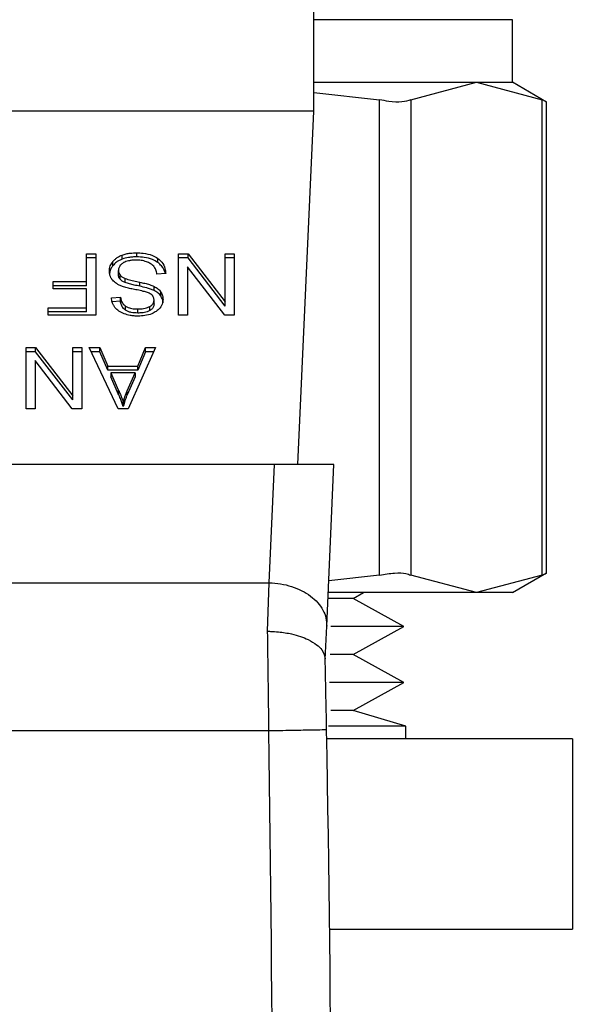
# Model space of a CAD drawing. Units: inches. Extents: x 0.4 to 10.6, y 0.4 to 8.1.
# Drawn here: x 7.5 to 7.5, y 6.6 to 6.6 of the extents above; entities that cross this region are included whole.
import ezdxf

# ---------------------------------------------------------------- set-up
doc = ezdxf.new("R2010")
doc.units = ezdxf.units.IN
doc.header["$MEASUREMENT"] = 0

msp = doc.modelspace()

# ---------------------------------------------------------------- linework, layer by layer
at = {"color": 7, "linetype": 'Continuous', "lineweight": 25}
for p, q in [((7.521418, 6.643282), (7.521418, 6.66756)), ((7.530473, 6.644594), (7.530473, 6.647444)), ((7.521418, 6.644594), (7.528835, 6.644594)), ((7.525839, 6.643798), (7.528835, 6.644594)), ((7.528835, 6.644594), (7.530473, 6.644594)), ((7.528835, 6.644594), (7.53183, 6.643798)), ((7.53203, 6.643695), (7.530473, 6.644594)), ((7.521418, 6.644128), (7.524419, 6.643798)), ((7.524419, 6.622162), (7.524419, 6.643798)), ((7.525839, 6.643798), (7.525839, 6.622162)), ((7.53183, 6.622162), (7.53183, 6.643798)), ((7.53203, 6.622252), (7.53203, 6.643708)), ((7.521418, 6.643282), (7.496484, 6.643282)), ((7.520699, 6.627206), (7.521418, 6.643282)), ((7.511069, 6.636786), (7.511496, 6.636786)), ((7.511069, 6.635522), (7.511069, 6.636786)), ((7.511496, 6.636786), (7.511496, 6.634002)), ((7.5127, 6.636547), (7.5127, 6.636732)), ((7.513354, 6.636648), (7.513354, 6.636834)), ((7.515258, 6.636786), (7.515696, 6.636786)), ((7.515258, 6.634002), (7.515258, 6.636786)), ((7.515696, 6.636786), (7.517391, 6.634597)), ((7.515696, 6.636601), (7.515696, 6.636786)), ((7.517391, 6.636786), (7.517802, 6.636786)), ((7.517391, 6.634597), (7.517391, 6.636786)), ((7.517802, 6.636786), (7.517802, 6.634002)), ((7.511496, 6.636601), (7.511069, 6.636601)), ((7.512268, 6.636247), (7.512268, 6.636433)), ((7.514311, 6.636394), (7.514311, 6.63658)), ((7.515696, 6.636601), (7.515258, 6.636601)), ((7.517391, 6.634411), (7.515696, 6.636601)), ((7.517802, 6.636601), (7.517391, 6.636601)), ((7.512522, 6.635843), (7.512522, 6.636029)), ((7.514678, 6.63589), (7.514275, 6.63586)), ((7.515667, 6.636194), (7.515667, 6.634002)), ((7.517364, 6.634002), (7.515667, 6.636194)), ((7.509554, 6.635522), (7.511069, 6.635522)), ((7.509554, 6.635193), (7.509554, 6.635522)), ((7.511069, 6.635336), (7.511069, 6.635522)), ((7.5126, 6.635628), (7.5126, 6.635814)), ((7.512831, 6.635477), (7.512831, 6.635663)), ((7.513497, 6.635311), (7.513497, 6.635497)), ((7.511069, 6.635336), (7.509554, 6.635336)), ((7.511069, 6.635193), (7.509554, 6.635193)), ((7.511069, 6.634331), (7.511069, 6.635193)), ((7.514147, 6.635118), (7.514147, 6.635303)), ((7.514448, 6.634873), (7.514448, 6.635059)), ((7.512205, 6.634785), (7.512616, 6.634811)), ((7.512616, 6.634626), (7.512236, 6.634601)), ((7.512616, 6.634626), (7.512616, 6.634811)), ((7.514144, 6.634504), (7.514144, 6.63469)), ((7.517391, 6.634411), (7.517391, 6.634597)), ((7.509318, 6.634331), (7.511069, 6.634331)), ((7.509318, 6.634002), (7.509318, 6.634331)), ((7.511069, 6.634145), (7.509318, 6.634145)), ((7.511069, 6.634145), (7.511069, 6.634331)), ((7.512847, 6.634223), (7.512847, 6.634409)), ((7.5134, 6.634092), (7.5134, 6.634278)), ((7.513954, 6.634208), (7.513954, 6.634393)), ((7.511496, 6.634002), (7.509318, 6.634002)), ((7.515667, 6.634002), (7.515258, 6.634002)), ((7.517802, 6.634002), (7.517364, 6.634002)), ((7.508313, 6.632518), (7.508751, 6.632518)), ((7.508313, 6.629734), (7.508313, 6.632518)), ((7.508751, 6.632332), (7.508313, 6.632332)), ((7.508751, 6.632518), (7.510446, 6.630328)), ((7.508751, 6.632332), (7.508751, 6.632518)), ((7.510446, 6.630143), (7.508751, 6.632332)), ((7.510446, 6.632518), (7.510857, 6.632518)), ((7.510446, 6.630328), (7.510446, 6.632518)), ((7.510857, 6.632332), (7.510446, 6.632332)), ((7.510857, 6.632518), (7.510857, 6.629734)), ((7.511182, 6.632518), (7.511673, 6.632518)), ((7.512506, 6.629734), (7.511182, 6.632518)), ((7.511673, 6.632332), (7.51127, 6.632332)), ((7.511673, 6.632518), (7.512046, 6.631675)), ((7.511673, 6.632332), (7.511673, 6.632518)), ((7.512046, 6.631489), (7.511673, 6.632332)), ((7.514206, 6.632518), (7.512962, 6.629734)), ((7.513405, 6.631675), (7.513757, 6.632518)), ((7.513757, 6.632332), (7.513405, 6.631489)), ((7.513757, 6.632518), (7.514206, 6.632518)), ((7.513757, 6.632332), (7.513757, 6.632518)), ((7.514123, 6.632332), (7.513757, 6.632332)), ((7.508722, 6.631925), (7.508722, 6.629734)), ((7.510419, 6.629734), (7.508722, 6.631925)), ((7.512046, 6.631675), (7.513405, 6.631675)), ((7.512046, 6.631489), (7.512046, 6.631675)), ((7.513405, 6.631489), (7.512046, 6.631489)), ((7.512181, 6.631375), (7.512516, 6.630604)), ((7.513282, 6.631375), (7.512181, 6.631375)), ((7.512181, 6.631375), (7.512181, 6.631189)), ((7.512922, 6.630558), (7.513282, 6.631375)), ((7.513282, 6.631375), (7.513282, 6.631189)), ((7.513405, 6.631489), (7.513405, 6.631675)), ((7.512516, 6.630418), (7.512181, 6.631189)), ((7.513282, 6.631189), (7.512922, 6.630372)), ((7.512516, 6.630604), (7.512516, 6.630418)), ((7.512922, 6.630372), (7.512922, 6.630558)), ((7.510446, 6.630143), (7.510446, 6.630328)), ((7.512745, 6.630026), (7.512745, 6.629841)), ((7.508722, 6.629734), (7.508313, 6.629734)), ((7.510857, 6.629734), (7.510419, 6.629734)), ((7.512962, 6.629734), (7.512506, 6.629734)), ((7.519631, 6.627206), (7.498271, 6.627206)), ((7.519389, 6.621814), (7.519631, 6.627206)), ((7.522341, 6.627206), (7.519631, 6.627206)), ((7.522011, 6.619841), (7.522341, 6.627206)), ((7.524419, 6.622162), (7.522104, 6.621907)), ((7.528835, 6.621366), (7.525839, 6.622162)), ((7.53183, 6.622162), (7.528835, 6.621366)), ((7.530473, 6.621366), (7.53203, 6.622265)), ((7.498512, 6.621814), (7.519389, 6.621814)), ((7.519318, 6.619607), (7.519389, 6.621814)), ((7.523216, 6.621102), (7.522068, 6.621102)), ((7.528835, 6.621366), (7.52208, 6.621366)), ((7.523216, 6.621102), (7.523694, 6.621366)), ((7.525519, 6.619829), (7.523216, 6.621102)), ((7.530473, 6.621366), (7.528835, 6.621366)), ((7.521944, 6.618328), (7.522011, 6.619841)), ((7.525519, 6.619829), (7.522193, 6.619829)), ((7.523216, 6.618555), (7.525519, 6.619829)), ((7.523216, 6.618555), (7.522163, 6.618555)), ((7.525519, 6.617282), (7.523216, 6.618555)), ((7.525519, 6.617282), (7.522145, 6.617282)), ((7.523216, 6.616008), (7.525519, 6.617282)), ((7.523216, 6.616008), (7.5222, 6.616008)), ((7.525618, 6.615286), (7.523216, 6.616008)), ((7.525618, 6.615286), (7.522098, 6.615286)), ((7.525618, 6.614718), (7.525618, 6.615286)), ((7.498521, 6.615086), (7.519381, 6.615086)), ((7.5332, 6.614718), (7.522013, 6.614718)), ((7.5332, 6.614718), (7.5332, 6.606051)), ((7.522142, 6.606051), (7.5332, 6.606051))]:
    msp.add_line(p, q, dxfattribs=at)
at = {"color": 8, "linetype": 'Continuous', "lineweight": 25}
msp.add_line((7.530473, 6.647444), (7.521418, 6.647444), dxfattribs=at)
at = {"color": 7, "linetype": 'Continuous', "lineweight": 25}
msp.add_arc((6.02714, 6.588016), 1.495111, 358.087117, 1.039277, dxfattribs=at)
for points, knots in [([(7.525839, 6.643798), (7.525717, 6.643757), (7.525473, 6.643676), (7.524936, 6.6437), (7.52456, 6.643771), (7.524419, 6.643798)], [0, 0, 0, 0, 0.385009, 0.770355, 1, 1, 1, 1]), ([(7.532005, 6.643708), (7.532005, 6.643708), (7.532006, 6.643708), (7.531886, 6.64377), (7.53183, 6.643798)], [0, 0, 0, 0, 0.540428, 1, 1, 1, 1]), ([(7.512268, 6.636433), (7.512296, 6.636465), (7.512353, 6.636529), (7.512489, 6.636639), (7.512617, 6.636696), (7.5127, 6.636732)], [0, 0, 0, 0, 0.262845, 0.525885, 1, 1, 1, 1]), ([(7.5127, 6.636732), (7.512758, 6.636751), (7.512874, 6.636789), (7.513095, 6.636826), (7.513257, 6.636831), (7.513354, 6.636834)], [0, 0, 0, 0, 0.284053, 0.567851, 1, 1, 1, 1]), ([(7.513354, 6.636834), (7.513453, 6.636831), (7.5137, 6.636823), (7.514044, 6.636744), (7.514234, 6.636627), (7.514311, 6.63658)], [0, 0, 0, 0, 0.283097, 0.709232, 1, 1, 1, 1]), ([(7.512108, 6.635998), (7.51211, 6.636038), (7.512114, 6.636118), (7.512155, 6.636268), (7.512224, 6.636368), (7.512268, 6.636433)], [0, 0, 0, 0, 0.264413, 0.528952, 1, 1, 1, 1]), ([(7.5127, 6.636547), (7.512653, 6.636528), (7.51256, 6.636489), (7.512405, 6.636394), (7.512321, 6.636304), (7.512268, 6.636247)], [0, 0, 0, 0, 0.2630212, 0.5260925, 1, 1, 1, 1]), ([(7.512734, 6.63637), (7.512699, 6.636346), (7.512617, 6.636288), (7.512536, 6.636169), (7.512527, 6.636075), (7.512522, 6.636029)], [0, 0, 0, 0, 0.271261, 0.636351, 1, 1, 1, 1]), ([(7.513354, 6.636648), (7.51329, 6.636647), (7.513163, 6.636644), (7.512939, 6.636619), (7.51279, 6.636574), (7.5127, 6.636547)], [0, 0, 0, 0, 0.283467, 0.567166, 1, 1, 1, 1]), ([(7.513325, 6.636501), (7.51326, 6.6365), (7.513144, 6.636497), (7.51295, 6.636466), (7.512815, 6.636419), (7.512743, 6.636376), (7.512734, 6.63637)], [0, 0, 0, 0, 0.306881, 0.549305, 0.945352, 1, 1, 1, 1]), ([(7.513804, 6.636425), (7.513763, 6.636438), (7.513683, 6.636465), (7.513522, 6.636495), (7.513401, 6.636499), (7.513325, 6.636501)], [0, 0, 0, 0, 0.269175, 0.538255, 1, 1, 1, 1]), ([(7.514311, 6.636394), (7.514236, 6.636441), (7.514059, 6.63655), (7.513719, 6.636635), (7.51347, 6.636644), (7.513354, 6.636648)], [0, 0, 0, 0, 0.284481, 0.669394, 1, 1, 1, 1]), ([(7.51413, 6.636219), (7.514108, 6.636242), (7.514062, 6.636288), (7.513955, 6.636361), (7.513862, 6.6364), (7.513804, 6.636425)], [0, 0, 0, 0, 0.271552, 0.542999, 1, 1, 1, 1]), ([(7.514311, 6.63658), (7.514376, 6.636526), (7.514534, 6.636393), (7.514654, 6.636149), (7.514671, 6.635968), (7.514678, 6.63589)], [0, 0, 0, 0, 0.28105, 0.686817, 1, 1, 1, 1]), ([(7.514653, 6.635888), (7.514652, 6.635896), (7.514637, 6.636018), (7.514537, 6.636204), (7.514372, 6.636343), (7.514311, 6.636394)], [0, 0, 0, 0, 0.043165, 0.646701, 1, 1, 1, 1]), ([(7.51226, 6.635584), (7.512233, 6.635619), (7.512178, 6.635691), (7.51212, 6.635831), (7.512113, 6.635935), (7.512108, 6.635998)], [0, 0, 0, 0, 0.280646, 0.561156, 1, 1, 1, 1]), ([(7.512268, 6.636247), (7.512242, 6.636212), (7.51219, 6.63614), (7.512135, 6.636023), (7.512126, 6.635941), (7.512122, 6.635899)], [0, 0, 0, 0, 0.326903, 0.653825, 1, 1, 1, 1]), ([(7.512522, 6.636029), (7.512523, 6.636008), (7.512525, 6.635967), (7.512545, 6.635893), (7.512579, 6.635844), (7.5126, 6.635814)], [0, 0, 0, 0, 0.274134, 0.548327, 1, 1, 1, 1]), ([(7.5126, 6.635628), (7.512586, 6.635647), (7.512559, 6.635683), (7.512529, 6.635755), (7.512524, 6.635809), (7.512522, 6.635843)], [0, 0, 0, 0, 0.274524, 0.548821, 1, 1, 1, 1]), ([(7.514275, 6.63586), (7.514264, 6.635929), (7.514243, 6.636055), (7.514165, 6.636168), (7.51413, 6.636219)], [0, 0, 0, 0, 0.55487, 1, 1, 1, 1]), ([(7.512707, 6.635304), (7.512659, 6.635323), (7.512561, 6.635361), (7.5124, 6.635449), (7.512313, 6.635533), (7.51226, 6.635584)], [0, 0, 0, 0, 0.2778823, 0.556039, 1, 1, 1, 1]), ([(7.5126, 6.635814), (7.512616, 6.635797), (7.512648, 6.635762), (7.512725, 6.635709), (7.51279, 6.635681), (7.512831, 6.635663)], [0, 0, 0, 0, 0.275528, 0.550893, 1, 1, 1, 1]), ([(7.512831, 6.635477), (7.512806, 6.635488), (7.512756, 6.635509), (7.512672, 6.635556), (7.512627, 6.635601), (7.5126, 6.635628)], [0, 0, 0, 0, 0.275115, 0.550394, 1, 1, 1, 1]), ([(7.512831, 6.635663), (7.512872, 6.63565), (7.512999, 6.635608), (7.513223, 6.635556), (7.513405, 6.635517), (7.513497, 6.635497)], [0, 0, 0, 0, 0.189514, 0.594329, 1, 1, 1, 1]), ([(7.513497, 6.635311), (7.513412, 6.63533), (7.513257, 6.635363), (7.513032, 6.635415), (7.512898, 6.635456), (7.512831, 6.635477)], [0, 0, 0, 0, 0.378107, 0.68847, 1, 1, 1, 1]), ([(7.513497, 6.635497), (7.513573, 6.63548), (7.513723, 6.635447), (7.513944, 6.635388), (7.514079, 6.635332), (7.514147, 6.635303)], [0, 0, 0, 0, 0.338737, 0.667271, 1, 1, 1, 1]), ([(7.513378, 6.635141), (7.513298, 6.635157), (7.513145, 6.635187), (7.512919, 6.635238), (7.512778, 6.635282), (7.512707, 6.635304)], [0, 0, 0, 0, 0.349652, 0.674084, 1, 1, 1, 1]), ([(7.514005, 6.634953), (7.513953, 6.634978), (7.513845, 6.635032), (7.513629, 6.635088), (7.513471, 6.635121), (7.513378, 6.635141)], [0, 0, 0, 0, 0.276799, 0.575905, 1, 1, 1, 1]), ([(7.514147, 6.635118), (7.514093, 6.635141), (7.513985, 6.635187), (7.513766, 6.635251), (7.513601, 6.635288), (7.513497, 6.635311)], [0, 0, 0, 0, 0.2674277, 0.5339023, 1, 1, 1, 1]), ([(7.514144, 6.63469), (7.514139, 6.63474), (7.514132, 6.634812), (7.514073, 6.634901), (7.514028, 6.634935), (7.514005, 6.634953)], [0, 0, 0, 0, 0.51579, 0.751117, 1, 1, 1, 1]), ([(7.514147, 6.635303), (7.514178, 6.635286), (7.514241, 6.635252), (7.51435, 6.635174), (7.51441, 6.635104), (7.514448, 6.635059)], [0, 0, 0, 0, 0.2563472, 0.5127285, 1, 1, 1, 1]), ([(7.514448, 6.634873), (7.514429, 6.634897), (7.51439, 6.634946), (7.514295, 6.635033), (7.514205, 6.635084), (7.514147, 6.635118)], [0, 0, 0, 0, 0.256407, 0.512816, 1, 1, 1, 1]), ([(7.514448, 6.635059), (7.514467, 6.63503), (7.514504, 6.634973), (7.514545, 6.634859), (7.514551, 6.634774), (7.514555, 6.63472)], [0, 0, 0, 0, 0.269683, 0.539264, 1, 1, 1, 1]), ([(7.512366, 6.634342), (7.512339, 6.63438), (7.512286, 6.634456), (7.512225, 6.634605), (7.512213, 6.634716), (7.512205, 6.634785)], [0, 0, 0, 0, 0.276087, 0.552039, 1, 1, 1, 1]), ([(7.512616, 6.634811), (7.512623, 6.634766), (7.512637, 6.634685), (7.512695, 6.634553), (7.51277, 6.634462), (7.512838, 6.634415), (7.512847, 6.634409)], [0, 0, 0, 0, 0.307059, 0.55064, 0.938356, 1, 1, 1, 1]), ([(7.512847, 6.634223), (7.512814, 6.634248), (7.512726, 6.634317), (7.512646, 6.634458), (7.512626, 6.63457), (7.512616, 6.634626)], [0, 0, 0, 0, 0.229098, 0.622283, 1, 1, 1, 1]), ([(7.513954, 6.634393), (7.513984, 6.634413), (7.514054, 6.63446), (7.51413, 6.634563), (7.514139, 6.634646), (7.514144, 6.63469)], [0, 0, 0, 0, 0.259373, 0.609972, 1, 1, 1, 1]), ([(7.514144, 6.634504), (7.514141, 6.634474), (7.514136, 6.634403), (7.514077, 6.634295), (7.513995, 6.634237), (7.513954, 6.634208)], [0, 0, 0, 0, 0.272739, 0.633986, 1, 1, 1, 1]), ([(7.514555, 6.63472), (7.514551, 6.634664), (7.514541, 6.634524), (7.514442, 6.634326), (7.514305, 6.634215), (7.514246, 6.634168)], [0, 0, 0, 0, 0.277056, 0.688791, 1, 1, 1, 1]), ([(7.514555, 6.634535), (7.514553, 6.634566), (7.514551, 6.634629), (7.514525, 6.634744), (7.514478, 6.634823), (7.514448, 6.634873)], [0, 0, 0, 0, 0.269387, 0.538868, 1, 1, 1, 1]), ([(7.512786, 6.634054), (7.512741, 6.634073), (7.512653, 6.634109), (7.5125, 6.6342), (7.512419, 6.634286), (7.512366, 6.634342)], [0, 0, 0, 0, 0.2594931, 0.5190814, 1, 1, 1, 1]), ([(7.513413, 6.633953), (7.513354, 6.633954), (7.513234, 6.633957), (7.513019, 6.633982), (7.512875, 6.634027), (7.512786, 6.634054)], [0, 0, 0, 0, 0.276371, 0.552918, 1, 1, 1, 1]), ([(7.512847, 6.634409), (7.512886, 6.634387), (7.512987, 6.634329), (7.513181, 6.634285), (7.51333, 6.63428), (7.5134, 6.634278)], [0, 0, 0, 0, 0.252129, 0.646965, 1, 1, 1, 1]), ([(7.5134, 6.634092), (7.513299, 6.634097), (7.51315, 6.634103), (7.512963, 6.634157), (7.512886, 6.634201), (7.512847, 6.634223)], [0, 0, 0, 0, 0.505053, 0.746318, 1, 1, 1, 1]), ([(7.5134, 6.634278), (7.513466, 6.63428), (7.513579, 6.634283), (7.513773, 6.634312), (7.513884, 6.634362), (7.513954, 6.634393)], [0, 0, 0, 0, 0.335537, 0.580837, 1, 1, 1, 1]), ([(7.513954, 6.634208), (7.513913, 6.634187), (7.513804, 6.634133), (7.513608, 6.634098), (7.513462, 6.634094), (7.5134, 6.634092)], [0, 0, 0, 0, 0.251309, 0.682415, 1, 1, 1, 1]), ([(7.514246, 6.634168), (7.514183, 6.63413), (7.51403, 6.634038), (7.513736, 6.633965), (7.513516, 6.633957), (7.513413, 6.633953)], [0, 0, 0, 0, 0.270333, 0.661529, 1, 1, 1, 1]), ([(7.512516, 6.630604), (7.512542, 6.630544), (7.512593, 6.630426), (7.512671, 6.630234), (7.512719, 6.6301), (7.512745, 6.630026)], [0, 0, 0, 0, 0.308823, 0.617615, 1, 1, 1, 1]), ([(7.512745, 6.630026), (7.512756, 6.630071), (7.512779, 6.630161), (7.512833, 6.63034), (7.512886, 6.630471), (7.512922, 6.630558)], [0, 0, 0, 0, 0.251328, 0.502682, 1, 1, 1, 1]), ([(7.512745, 6.629841), (7.512724, 6.629901), (7.512682, 6.63002), (7.512605, 6.630213), (7.512548, 6.630345), (7.512516, 6.630418)], [0, 0, 0, 0, 0.308863, 0.617685, 1, 1, 1, 1]), ([(7.512922, 6.630372), (7.512903, 6.630328), (7.512866, 6.630241), (7.512803, 6.630064), (7.512768, 6.62993), (7.512745, 6.629841)], [0, 0, 0, 0, 0.251371, 0.502726, 1, 1, 1, 1]), ([(7.524419, 6.622162), (7.524653, 6.622203), (7.525122, 6.622284), (7.525591, 6.62226), (7.525772, 6.622189), (7.525839, 6.622162)], [0, 0, 0, 0, 0.3850019, 0.7703485, 1, 1, 1, 1]), ([(7.53183, 6.622162), (7.531924, 6.62221), (7.532045, 6.622273), (7.532012, 6.622256), (7.532005, 6.622252)], [0, 0, 0, 0, 0.769562, 1, 1, 1, 1]), ([(7.519389, 6.621814), (7.519565, 6.621803), (7.519915, 6.621781), (7.520419, 6.621655), (7.520883, 6.621466), (7.521286, 6.621216), (7.521614, 6.620915), (7.521851, 6.620577), (7.521998, 6.620213), (7.522007, 6.619965), (7.522011, 6.619841)], [0, 0, 0, 0, 0.125, 0.250001, 0.375002, 0.500001, 0.625003, 0.749998, 0.874999, 1, 1, 1, 1]), ([(7.519381, 6.615086), (7.51937, 6.615875), (7.519349, 6.617453), (7.519328, 6.618889), (7.519318, 6.619607)], [0, 0, 0, 0, 0.500001, 1, 1, 1, 1]), ([(7.519318, 6.619607), (7.519319, 6.619607), (7.519332, 6.619607), (7.519375, 6.619606), (7.519539, 6.619602), (7.519901, 6.619579), (7.520514, 6.61948), (7.52112, 6.619275), (7.521553, 6.619011), (7.521862, 6.618714), (7.521912, 6.618487), (7.521943, 6.618347)], [0, 0, 0, 0, 0.001005, 0.009104, 0.031991, 0.121625, 0.275868, 0.499802, 0.650382, 0.784773, 1, 1, 1, 1]), ([(7.522005, 6.615134), (7.521995, 6.615705), (7.521974, 6.616824), (7.521953, 6.617846), (7.521943, 6.618347)], [0, 0, 0, 0, 0.510355, 1, 1, 1, 1]), ([(7.518795, 6.538197), (7.51914, 6.55101), (7.519831, 6.576636), (7.519531, 6.602269), (7.519381, 6.615086)], [0, 0, 0, 0, 0.5, 1, 1, 1, 1]), ([(7.519381, 6.615086), (7.519725, 6.615092), (7.520412, 6.615105), (7.52128, 6.61512), (7.521887, 6.615131), (7.521966, 6.615133), (7.522005, 6.615134)], [0, 0, 0, 0, 0.249999, 0.4999997, 0.749999, 1, 1, 1, 1])]:
    msp.add_open_spline(points, degree=3, knots=knots, dxfattribs=at)

doc.saveas('drawing.dxf')
